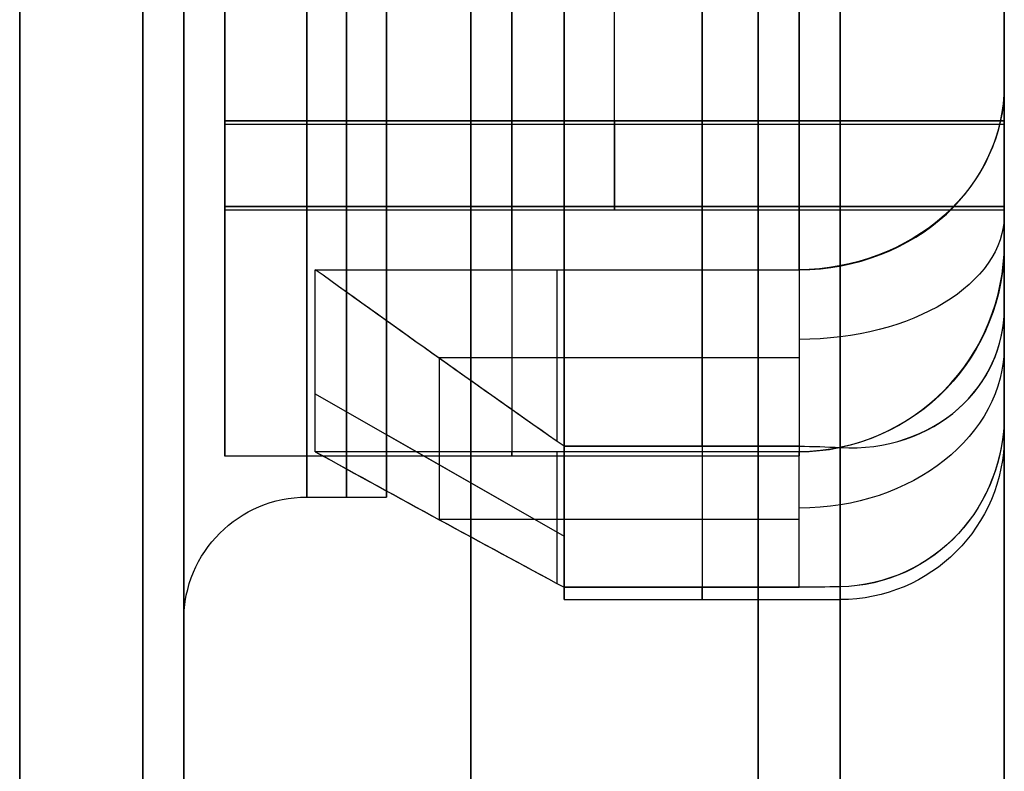
# Model space of a CAD drawing. Units: millimetres. Extents: x -40 to 100, y -170 to 50.
# Drawn here: x 42 to 43, y -129 to -128 of the extents above; entities that cross this region are included whole.
import ezdxf

# ---------------------------------------------------------------- set-up
doc = ezdxf.new("R2010")
doc.units = ezdxf.units.MM
doc.header["$MEASUREMENT"] = 0
doc.layers.add('Predefinito', color=7, linetype='Continuous', true_color=0x000000)

# ---------------------------------------------------------------- blocks, each defined once
blk = doc.blocks.new('Blocco 01')
at = {"layer": 'Predefinito'}
for p, q in [((9.05, 12.95), (9.4, 12.95)), ((7.9924, 12.9, 0.349), (8.4414, 12.9, 0.3686)), ((8.4414, 12.9, 0.3686), (7.9924, 12.9, 0.349)), ((8.4414, 12.9, 0.3686), (8.4414, 11.95, 0.3686)), ((8.4414, 11.95, 0.3686), (8.4414, 12.9, 0.3686)), ((8.4457, 11.95, 0.3687), (8.4457, 12.9, 0.3687)), ((8.5457, 11.95, 0.2718), (8.5457, 12.9, 0.2718)), ((8.5457, 12.9, 0.2718), (8.5457, 11.95, 0.2718)), ((8.85, 12.9), (8.55, 12.9)), ((8.55, 12.9), (8.55, 11.95)), ((8.85, 12.2), (8.85, 12.9)), ((8.9, 12.8), (8.9, 12.7031)), ((8.6228, 12.7897, -1.9925), (8.6228, 12.2, -1.9925)), ((8.6228, 12.7897, -1.9925), (8.6228, 12.2, -1.9925)), ((8.7743, 12.7897, -1.1552), (8.9478, 12.4866, -1.178)), ((8.8447, 12.2, -0.3071), (8.8447, 12.7897, -0.3071)), ((8.8447, 12.2, -0.3071), (8.8447, 12.7897, -0.3071)), ((8.8239, 12.7031, -1.1617), (8.9478, 12.4866, -1.178)), ((8.7304, 12.2, -1.9099), (8.7304, 12.6392, -1.9099)), ((8.9273, 12.2, -0.4147), (8.9273, 12.6392, -0.4147)), ((8.8323, 12.4949, -1.8318), (8.6228, 12.4949, -1.9925)), ((9.0054, 12.4949, -0.5166), (8.8447, 12.4949, -0.3071)), ((8.8381, 12.2, -1.8273), (8.8381, 12.4866, -1.8273)), ((8.8381, 12.4866, -1.8273), (8.8381, 12.2, -1.8273)), ((9.0099, 12.4866, -0.5224), (9.0099, 12.2, -0.5224)), ((9.0099, 12.2, -0.5224), (9.0099, 12.4866, -0.5224)), ((9.025, 12.4866), (9.025, 12.15)), ((8.4414, 12.425, 0.3686), (8.1672, 12.425, 0.3566)), ((8.6228, 12.2, -1.9925), (8.8381, 12.2, -1.8273)), ((8.6228, 12.2, -1.9925), (8.8381, 12.2, -1.8273)), ((9.0099, 12.2, -0.5224), (8.8447, 12.2, -0.3071)), ((9.0099, 12.2, -0.5224), (8.8447, 12.2, -0.3071)), ((8.1775, 11.95, -1.0915), (8.48, 11.95, -1.0915)), ((8.2421, 11.95, 0.3599), (8.4414, 11.95, 0.3686)), ((8.2421, 11.95, 0.3599), (8.4414, 11.95, 0.3686)), ((8.6712, 11.95, -1.6402), (8.3988, 11.95, -1.8493)), ((8.3988, 11.95, -1.8493), (8.6712, 11.95, -1.6402)), ((8.5913, 11.95, -0.3875), (8.8003, 11.95, -0.6599)), ((8.8003, 11.95, -0.6599), (8.5913, 11.95, -0.3875)), ((8.8003, 11.95, -0.6599), (8.5913, 11.95, -0.3875))]:
    blk.add_line(p, q, dxfattribs=at)
at = {"layer": 'Predefinito', "extrusion": (0, 1, 0)}
for centre, radius in [((0, 0, 13.15), 9.6), ((0, 0, 13), 9.75), ((0, 0, 13), 9.45), ((0, 0, 12.7516), 8.9), ((0, 0, 12.6), 10.44), ((0, 0, 12.25), 10.44)]:
    blk.add_circle(centre, radius, dxfattribs=at)
for centre, radius, start, end in [((0, 0, 13), 9.45, 90, 270), ((0, 0, 13), 9.75, 90, 270), ((0, 0, 12.95), 9.05, 90, 270), ((0, 0, 12.95), 9.05, 90, 270), ((0, 0, 12.95), 9.4, 90, 270), ((0, 0, 12.95), 9.05, 90, 270), ((0, 0, 12.95), 9.4, 90, 270), ((0, 0, 12.95), 9.8, 90, 270), ((0, 0, 12.95), 10.44, 90, 270), ((0, 0, 12.95), 9.8, 90, 270), ((0, 0, 12.95), 10.44, 90, 270), ((0, 0, 12.9), 8.85, 180, 0), ((0, 0, 12.9), 8.85, 0, 180), ((0, 0, 12.9), 8.55, 178.17807, 196.82193), ((-8.4457, 0.2687, 12.9), 0.1, 87.5, 178.1781), ((0, 0, 12.8), 8.9, 90, 270), ((0, 0, 12.8), 8.9, 90, 270), ((0, 0, 12.7031), 8.9, 90, 270), ((0, 0, 12.4866), 9.025, 90, 270), ((0, 0, 12.4866), 9.025, 183.31821, 191.68179), ((-8.4457, 0.2687, 12.425), 0.1, 87.5, 178.1781), ((0, 0, 12.3183), 9.025, 191.68179, 243.31821), ((0, 0, 12.3183), 9.025, 131.68179, 183.31821), ((0, 0, 12.25), 10.44, 90, 270), ((0, 0, 12.15), 10.34, 90, 270), ((0, 0, 12.15), 10.34, 90, 270), ((0, 0, 12.15), 10.185, 90, 270), ((0, 0, 12.15), 10.185, 90, 270), ((0, 0, 12.15), 9.025, 191.63275, 243.36725), ((0, 0, 12.15), 9.025, 191.63275, 243.36725), ((0, 0, 12.15), 9.025, 131.63275, 183.36725), ((0, 0, 12.15), 9.025, 131.63275, 183.36725), ((0, 0, 11.95), 9.985, 90, 270), ((0, 0, 11.95), 9.985, 90, 270), ((0, 0, 11.95), 8.825, 190.71149, 244.28851), ((0, 0, 11.95), 8.825, 130.71149, 184.28851), ((0, 0, 11.95), 8.825, 157.5, 184.28851), ((-8.4457, 0.2687, 11.95), 0.1, 87.5, 178.1781), ((-8.4457, 0.2687, 11.95), 0.1, 87.5, 178.1781)]:
    blk.add_arc(centre, radius, start, end, dxfattribs=at)
at = {"layer": 'Predefinito'}
for centre, radius, start, end in [((9.05, 12.8), 0.15, 90, 180), ((8.825, 12.15), 0.2, 270, 0)]:
    blk.add_arc(centre, radius, start, end, dxfattribs=at)
at = {"layer": 'Predefinito', "extrusion": (2.37555e-20, 1, 2.37555e-20)}
for start, end in [(180, 90), (90, 180)]:
    blk.add_arc((0, 0, 12.9), 8.85, start, end, dxfattribs=at)
at = {"layer": 'Predefinito', "extrusion": (-4.38019e-21, 1, 5.76662e-22)}
for centre in [(0, 0, 12.9), (0, 0, 11.95)]:
    blk.add_arc(centre, 8.55, 178.17807, 196.82193, dxfattribs=at)
at = {"layer": 'Predefinito', "extrusion": (8.35198e-21, 1, -1.09956e-21)}
blk.add_arc((0, 0, 12.7897), 8.85, 181.98852, 193.01148, dxfattribs=at)
at = {"layer": 'Predefinito', "extrusion": (1.83552e-18, 1, -2.41651e-19)}
blk.add_arc((0, 0, 12.7897), 8.85, 181.98852, 193.01148, dxfattribs=at)
at = {"layer": 'Predefinito', "extrusion": (1.81998e-19, 1, 1.59608e-19)}
for centre, radius in [((0, 0, 12.7031), 8.9), ((0, 0, 12.4866), 9.025)]:
    blk.add_arc(centre, radius, 7.5, 270, dxfattribs=at)
at = {"layer": 'Predefinito', "extrusion": (2.37555e-20, 1, 1.80441e-19)}
for centre, radius, start, end in [((0, 0, 12.6382), 8.9375, 182.66445, 192.33555), ((0, 0, 12.55), 8.85, 193.01148, 241.98852), ((0, 0, 12.55), 8.85, 133.01148, 181.98852), ((0, 0, 12.425), 8.55, 178.17807, 196.82193)]:
    blk.add_arc(centre, radius, start, end, dxfattribs=at)
at = {"layer": 'Predefinito', "extrusion": (2.44163e-18, 1, -3.21447e-19)}
blk.add_arc((0, 0, 12.4866), 9.025, 183.31821, 191.68179, dxfattribs=at)
at = {"layer": 'Predefinito', "extrusion": (6.71897e-21, 1, -5.15564e-21)}
blk.add_arc((0, 0, 12.2), 8.85, 193.01148, 241.98852, dxfattribs=at)
at = {"layer": 'Predefinito', "extrusion": (6.9717e-19, 1, 9.17841e-20)}
for centre, radius, start, end in [((0, 0, 12.2), 8.85, 193.01148, 241.98852), ((0, 0, 12.2), 8.85, 133.01148, 181.98852), ((0, 0, 11.95), 8.6, 142.45044, 182.58261)]:
    blk.add_arc(centre, radius, start, end, dxfattribs=at)
at = {"layer": 'Predefinito', "extrusion": (-1.20589e-21, 1, -4.99494e-22)}
blk.add_arc((0, 0, 12.2), 8.85, 133.01148, 181.98852, dxfattribs=at)
at = {"layer": 'Predefinito', "extrusion": (0.793353, 0, 0.608761)}
blk.add_arc((12.2, -6.58, 5.7351), 0.25, 180, 270, dxfattribs=at)
at = {"layer": 'Predefinito', "extrusion": (-0.608761, 0, 0.793353)}
blk.add_arc((-12.2, 6.58, -5.741), 0.25, 360, 90, dxfattribs=at)
at = {"layer": 'Predefinito', "extrusion": (-2.09598e-15, 1, 1.88977e-15)}
blk.add_arc((0, 0, 11.95), 8.825, 190.7115, 244.2885, dxfattribs=at)
at = {"layer": 'Predefinito', "extrusion": (-1.24885e-19, 1, 9.58277e-20)}
blk.add_arc((0, 0, 11.95), 8.6, 192.41739, 242.58261, dxfattribs=at)
at = {"layer": 'Predefinito', "extrusion": (1.7377e-15, 1, -1.33339e-15)}
blk.add_arc((0, 0, 11.95), 8.6, 192.41739, 242.58261, dxfattribs=at)
at = {"layer": 'Predefinito', "extrusion": (-1.73275e-15, 1, -7.17727e-16)}
blk.add_arc((0, 0, 11.95), 8.825, 130.71149, 184.28851, dxfattribs=at)
at = {"layer": 'Predefinito', "extrusion": (1.45432e-19, 1, 6.02398e-20)}
blk.add_arc((0, 0, 11.95), 8.6, 132.41739, 182.58261, dxfattribs=at)
at = {"layer": 'Predefinito', "extrusion": (-2.0236e-15, 1, -8.38201e-16)}
blk.add_arc((0, 0, 11.95), 8.6, 132.41739, 182.58261, dxfattribs=at)
at = {"layer": 'Predefinito', "extrusion": (1.55975e-14, 1, -2.05345e-15)}
blk.add_arc((0, 0, 11.95), 8.55, 178.17807, 196.82193, dxfattribs=at)
at = {"layer": 'Predefinito'}
blk.add_rational_spline([(8.4414, 12.9, 0.3686), (8.4831, 12.9, 0.3704), (8.5137, 12.9, 0.342), (8.5443, 12.9, 0.3136), (8.5457, 12.9, 0.2718)], [1, 0.922743264595, 1, 0.922743283015, 0.999999963161], degree=2, knots=[-0.1582631, -0.1582631, -0.1582631, -0.0791315, -0.0791315, 0, 0, 0], dxfattribs=at)
for points in [[(8.8381, 12.4866, -1.8273), (8.7673, 12.5877, -1.8817), (8.6955, 12.6887, -1.9367), (8.6228, 12.7897, -1.9925)], [(8.8381, 12.4866, -1.8273), (8.7668, 12.5882, -1.882), (8.6951, 12.6893, -1.937), (8.6228, 12.7897, -1.9925)], [(8.8447, 12.7897, -0.3071), (8.9005, 12.6887, -0.3799), (8.9555, 12.5877, -0.4516), (9.0099, 12.4866, -0.5224)], [(8.8447, 12.7897, -0.3071), (8.9002, 12.6893, -0.3794), (8.9552, 12.5882, -0.4512), (9.0099, 12.4866, -0.5224)], [(8.8381, 12.2, -1.8273), (8.8381, 12.1833, -1.8273), (8.8386, 12.1667, -1.8249), (8.8396, 12.15, -1.8198)], [(8.8381, 12.2, -1.8273), (8.8381, 12.1832, -1.8273), (8.8386, 12.1664, -1.8248), (8.8396, 12.15, -1.8198)], [(9.0094, 12.15, -0.5301), (9.0097, 12.1667, -0.5249), (9.0099, 12.1833, -0.5224), (9.0099, 12.2, -0.5224)], [(9.0094, 12.15, -0.5301), (9.0097, 12.1664, -0.525), (9.0099, 12.1832, -0.5224), (9.0099, 12.2, -0.5224)]]:
    blk.add_open_spline(points, degree=3, dxfattribs=at)
for points, knots in [([(8.6228, 12.2, -1.9925), (8.6228, 12.13, -1.9925), (8.5962, 12.0653, -1.9753), (8.5132, 11.9754, -1.9221), (8.4566, 11.95, -1.8861), (8.3988, 11.95, -1.8493)], [0, 0, 0, 0, 0.0002005045, 0.0002005045, 0.0004030668, 0.0004030668, 0.0004030668, 0.0004030668]), ([(8.3988, 11.95, -1.8493), (8.4575, 11.95, -1.8866), (8.515, 11.9768, -1.9244), (8.5978, 12.0692, -1.9775), (8.6228, 12.1342, -1.9925), (8.6228, 12.2, -1.9925)], [-0.0004030668, -0.0004030668, -0.0004030668, -0.0004030668, -0.0002014847, -0.0002014847, 0, 0, 0, 0]), ([(8.5913, 11.95, -0.3875), (8.6566, 11.95, -0.367), (8.7206, 11.9754, -0.3468), (8.8145, 12.0653, -0.3169), (8.8447, 12.1299, -0.3071), (8.8447, 12.2, -0.3071)], [-0.0004030668, -0.0004030668, -0.0004030668, -0.0004030668, -0.0002005539, -0.0002005539, 0, 0, 0, 0]), ([(8.8447, 12.2, -0.3071), (8.8447, 12.1343, -0.3071), (8.8166, 12.0692, -0.3151), (8.7229, 11.9768, -0.3451), (8.6577, 11.95, -0.3666), (8.5913, 11.95, -0.3875)], [0, 0, 0, 0, 0.0002014445, 0.0002014445, 0.0004030668, 0.0004030668, 0.0004030668, 0.0004030668]), ([(8.8396, 12.15, -1.8198), (8.8432, 12.0939, -1.8026), (8.8243, 12.0423, -1.7776), (8.7608, 11.9703, -1.7151), (8.7161, 11.95, -1.6778), (8.6712, 11.95, -1.6402)], [0, 0, 0, 0, 0.0001720848, 0.0001720848, 0.0003444386, 0.0003444386, 0.0003444386, 0.0003444386]), ([(8.8396, 12.15, -1.8198), (8.8431, 12.0942, -1.8027), (8.8241, 12.0419, -1.7766), (8.7602, 11.9698, -1.7139), (8.7157, 11.95, -1.6774), (8.6712, 11.95, -1.6402)], [0, 0, 0, 0, 0.0001719604, 0.0001719604, 0.0003444386, 0.0003444386, 0.0003444386, 0.0003444386]), ([(8.8003, 11.95, -0.6599), (8.8533, 11.95, -0.6353), (8.9061, 11.9702, -0.6108), (8.9837, 12.0423, -0.5669), (9.0084, 12.0939, -0.5476), (9.0094, 12.15, -0.5301)], [-0.0003444386, -0.0003444386, -0.0003444386, -0.0003444386, -0.0001721357, -0.0001721357, 0, 0, 0, 0]), ([(8.8003, 11.95, -0.6599), (8.8528, 11.95, -0.6355), (8.9053, 11.9698, -0.6118), (8.9832, 12.0419, -0.5678), (9.0084, 12.0942, -0.5475), (9.0094, 12.15, -0.5301)], [-0.0003444386, -0.0003444386, -0.0003444386, -0.0003444386, -0.0001719814, -0.0001719814, 0, 0, 0, 0])]:
    blk.add_open_spline(points, degree=3, knots=knots, dxfattribs=at)
blk = doc.blocks.new('10RX01960YY')
at = {"layer": 'Predefinito'}
blk.add_blockref('Blocco 01', (0, 0), dxfattribs=at)
blk = doc.blocks.new('4707A113-A3')
at = {"layer": 'Predefinito', "extrusion": (3.76883e-17, -5.55112e-17, -1), "rotation": 270}
blk.add_blockref('10RX01960YY', (-55, -120, -184.5), dxfattribs=at)
blk = doc.blocks.new('4707A113-00')
at = {"layer": 'Predefinito'}
blk.add_blockref('4707A113-A3', (0, 0), dxfattribs=at)

msp = doc.modelspace()

# ---------------------------------------------------------------- block references
at = {"layer": 'Predefinito'}
msp.add_blockref('4707A113-00', (0, 0), dxfattribs=at)

doc.saveas('drawing.dxf')
